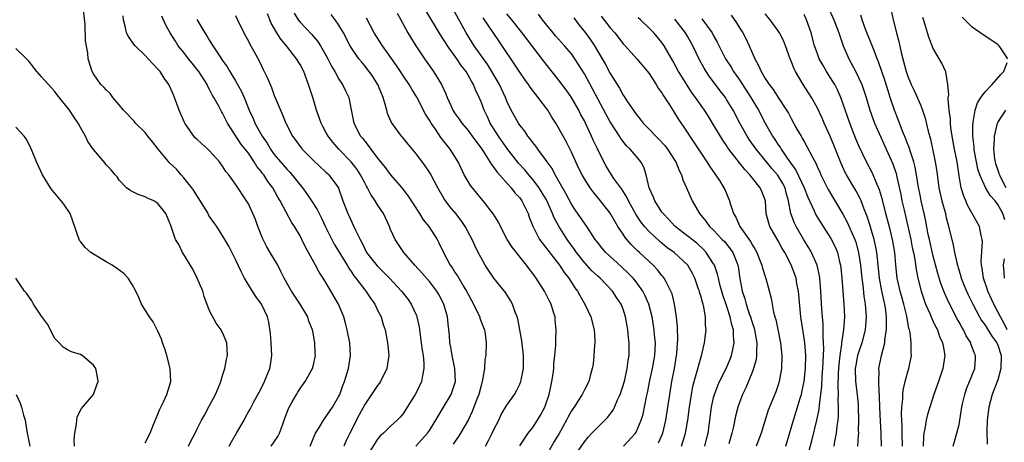
# Model space of a CAD drawing. Units: inches. Extents: x 2541000 to 2544000, y 1557000 to 1560000.
# Drawn here: x 2541584 to 2541736, y 1558374 to 1558439 of the extents above; entities that cross this region are included whole.
import ezdxf

# ---------------------------------------------------------------- set-up
doc = ezdxf.new("R2010")
doc.units = ezdxf.units.IN
doc.header["$MEASUREMENT"] = 0
doc.layers.add('LD25411557_2ft', color=30, linetype='Continuous')

msp = doc.modelspace()

# ---------------------------------------------------------------- linework, layer by layer
at = {"layer": 'LD25411557_2ft'}
for points, elevation in [([(2541616.04, 1558373), (2541616.37, 1558373.63), (2541617.18, 1558375), (2541618.32, 1558377), (2541618.54, 1558377.46), (2541619, 1558378.28), (2541619.27, 1558378.73), (2541619.83, 1558379.83), (2541620.64, 1558381.36), (2541621, 1558382), (2541621.51, 1558383), (2541622.3, 1558385), (2541622.4, 1558385.6), (2541622.61, 1558387), (2541622.54, 1558389), (2541622.44, 1558390.44), (2541622.18, 1558392.18), (2541621.97, 1558393), (2541621.03, 1558395), (2541620.14, 1558396.14), (2541619, 1558397.96), (2541618.39, 1558399), (2541617.91, 1558399.91), (2541617, 1558401.91), (2541615.95, 1558403.95), (2541615.37, 1558405), (2541614.1, 1558407), (2541613.64, 1558407.64), (2541613, 1558408.55), (2541612.83, 1558408.83), (2541612.75, 1558409), (2541611.35, 1558411.35), (2541611, 1558411.83), (2541610.57, 1558412.57), (2541610.25, 1558413), (2541609, 1558414.56), (2541608.6, 1558415), (2541607.86, 1558415.86), (2541606.84, 1558416.84), (2541605.04, 1558419), (2541604.14, 1558420.14), (2541603.42, 1558421), (2541603, 1558421.54), (2541601.54, 1558423), (2541601.32, 1558423.32), (2541599.67, 1558425), (2541599, 1558425.83), (2541598.03, 1558427), (2541597.6, 1558427.6), (2541597, 1558428.15), (2541596.61, 1558428.61), (2541596.18, 1558429), (2541595, 1558430.66), (2541594.8, 1558431), (2541594.22, 1558433), (2541594.13, 1558433.87), (2541593.77, 1558435.77), (2541593.73, 1558438.27), (2541593.45, 1558441)], 7958), ([(2541617, 1558439.7), (2541617.29, 1558439), (2541618.27, 1558437), (2541619, 1558435.7), (2541619.23, 1558435.23), (2541619.84, 1558434.16), (2541620.65, 1558432.65), (2541621, 1558431.9), (2541621.3, 1558431.3), (2541621.46, 1558431), (2541621.96, 1558429.96), (2541622.56, 1558428.56), (2541623, 1558427.29), (2541623.19, 1558426.81), (2541623.94, 1558425), (2541624.29, 1558424.3), (2541624.79, 1558423), (2541625.82, 1558421), (2541626.33, 1558420.33), (2541627.18, 1558419.17), (2541627.32, 1558419), (2541629, 1558417.3), (2541631, 1558415.44), (2541631.22, 1558415.22), (2541631.47, 1558415), (2541632.92, 1558413), (2541632.95, 1558412.95), (2541633.62, 1558411), (2541634.38, 1558409), (2541634.59, 1558408.59), (2541635, 1558407.68), (2541635.23, 1558407.23), (2541635.57, 1558406.43), (2541636.27, 1558405), (2541636.54, 1558404.54), (2541637, 1558403.53), (2541637.28, 1558403), (2541638.91, 1558400.91), (2541639.93, 1558399.93), (2541640.84, 1558399), (2541642.67, 1558397), (2541643.7, 1558395.7), (2541644.2, 1558395), (2541645, 1558393.24), (2541645.09, 1558393), (2541645.43, 1558391.43), (2541645.75, 1558389), (2541645.87, 1558387.87), (2541646.02, 1558387), (2541646.16, 1558385.84), (2541646.17, 1558385), (2541645.93, 1558383.93), (2541645.8, 1558383), (2541645, 1558381.35), (2541644.82, 1558381), (2541643.58, 1558379), (2541643, 1558378.1), (2541642.51, 1558377.49), (2541642.03, 1558377), (2541641, 1558376.07), (2541639.91, 1558375), (2541639.41, 1558374.59), (2541639, 1558374.09), (2541637.16, 1558371.16)], 7950), ([(2541644.92, 1558373), (2541646.73, 1558375), (2541647, 1558375.4), (2541648, 1558377), (2541648.36, 1558377.64), (2541649.21, 1558379), (2541650.36, 1558381), (2541650.53, 1558381.47), (2541651.04, 1558383), (2541650.96, 1558385), (2541650.52, 1558387), (2541650.33, 1558388.33), (2541650.19, 1558389), (2541650.12, 1558390.12), (2541650.03, 1558391), (2541649.91, 1558391.91), (2541649.8, 1558393), (2541649.25, 1558395), (2541648.47, 1558396.47), (2541648.16, 1558397), (2541647, 1558398.51), (2541645.84, 1558399.84), (2541644.76, 1558401), (2541643.04, 1558403), (2541641.7, 1558405), (2541641, 1558406.56), (2541640.83, 1558407), (2541639.89, 1558409), (2541639, 1558410.36), (2541638.62, 1558411), (2541637.96, 1558411.96), (2541637.45, 1558413), (2541637.27, 1558413.27), (2541637, 1558413.76), (2541636.37, 1558415), (2541635.83, 1558415.83), (2541634.91, 1558417), (2541632.99, 1558419), (2541632.06, 1558420.06), (2541631.34, 1558421), (2541631, 1558421.64), (2541630.5, 1558422.5), (2541630.26, 1558423), (2541629.56, 1558425), (2541629, 1558426.85), (2541628.31, 1558429), (2541627.56, 1558431), (2541627, 1558432.08), (2541626.45, 1558433), (2541624.87, 1558435), (2541624, 1558436), (2541623.38, 1558437), (2541622.52, 1558438.52), (2541621.94, 1558439.94)], 7948), ([(2541626.06, 1558440.06), (2541626.71, 1558439), (2541627, 1558438.65), (2541628.78, 1558436.78), (2541629.71, 1558435.71), (2541630.17, 1558435), (2541631, 1558433.55), (2541631.3, 1558433), (2541631.86, 1558431.86), (2541632.37, 1558431), (2541633, 1558429.85), (2541633.58, 1558429), (2541634.01, 1558428.01), (2541634.55, 1558427), (2541634.91, 1558425.09), (2541635.34, 1558423), (2541636.37, 1558421), (2541636.67, 1558420.67), (2541637, 1558420.21), (2541637.54, 1558419.55), (2541637.92, 1558419), (2541639, 1558417.61), (2541640.16, 1558416.16), (2541641, 1558415.01), (2541642.72, 1558413), (2541643.72, 1558411.72), (2541645.48, 1558409), (2541646.06, 1558408.06), (2541646.91, 1558407), (2541648.19, 1558405), (2541648.47, 1558404.47), (2541649.17, 1558403), (2541650.24, 1558401), (2541650.56, 1558400.56), (2541651, 1558399.85), (2541651.35, 1558399.35), (2541651.54, 1558399), (2541652.34, 1558397.66), (2541652.75, 1558397), (2541653, 1558396.51), (2541653.85, 1558395), (2541654.63, 1558393.37), (2541654.79, 1558393), (2541654.83, 1558392.83), (2541655.37, 1558391.37), (2541655.52, 1558391), (2541655.64, 1558390.36), (2541655.82, 1558389), (2541655.73, 1558387), (2541655.61, 1558386.39), (2541655.52, 1558385), (2541655.25, 1558383.25), (2541655, 1558382.39), (2541654.65, 1558381), (2541654.41, 1558380.41), (2541653.91, 1558379), (2541653.65, 1558378.35), (2541652.99, 1558377.01), (2541651.84, 1558375), (2541651.52, 1558374.48), (2541651, 1558373.76), (2541650.7, 1558373.3)], 7946), ([(2541655.71, 1558373), (2541656.16, 1558373.84), (2541656.74, 1558375), (2541657, 1558375.55), (2541657.74, 1558377), (2541658.14, 1558377.86), (2541659, 1558379.32), (2541660.16, 1558381), (2541660.47, 1558381.53), (2541661, 1558382.57), (2541661.18, 1558383), (2541661.2, 1558383.2), (2541661.56, 1558385), (2541661.57, 1558387), (2541661.52, 1558387.52), (2541661.3, 1558389.3), (2541660.68, 1558392.68), (2541660.58, 1558393), (2541660.28, 1558393.72), (2541659.85, 1558395), (2541659.55, 1558395.55), (2541658.78, 1558396.78), (2541657, 1558399), (2541655.66, 1558401), (2541655, 1558402.13), (2541654.54, 1558403), (2541654.04, 1558404.04), (2541653.61, 1558405), (2541652.57, 1558407), (2541651.91, 1558407.91), (2541651.08, 1558409), (2541650.14, 1558410.14), (2541649.29, 1558411.29), (2541648.3, 1558413), (2541647.16, 1558415.16), (2541647, 1558415.42), (2541646.38, 1558416.38), (2541645, 1558418.23), (2541643.74, 1558419.74), (2541642.84, 1558420.84), (2541642.7, 1558421), (2541641.12, 1558423.12), (2541640.52, 1558424.52), (2541640.4, 1558425), (2541640.23, 1558425.77), (2541639.86, 1558427), (2541639.6, 1558427.6), (2541639.03, 1558429), (2541639, 1558429.05), (2541638.23, 1558430.23), (2541637.68, 1558431), (2541637, 1558431.88), (2541636.49, 1558432.49), (2541636.1, 1558433), (2541635, 1558434.59), (2541634.75, 1558435), (2541633.69, 1558437), (2541633, 1558438.2), (2541632.45, 1558439), (2541631.82, 1558439.82)], 7944), ([(2541642.04, 1558440.04), (2541642.58, 1558439), (2541643.66, 1558437), (2541644.9, 1558435), (2541646.25, 1558433), (2541647.66, 1558431), (2541648.87, 1558429), (2541649.53, 1558427.53), (2541649.75, 1558427), (2541650.36, 1558425.64), (2541650.66, 1558425), (2541651, 1558424.48), (2541651.62, 1558423.62), (2541652.04, 1558423), (2541653, 1558421.88), (2541653.64, 1558421), (2541654.2, 1558420.2), (2541655, 1558419.16), (2541655.33, 1558418.67), (2541656.38, 1558417), (2541656.6, 1558416.6), (2541657, 1558416.13), (2541657.45, 1558415.45), (2541659.67, 1558413), (2541660.24, 1558412.24), (2541661, 1558411.43), (2541661.32, 1558411), (2541661.65, 1558410.35), (2541662.3, 1558409), (2541662.47, 1558408.47), (2541663.04, 1558407.04), (2541664.07, 1558405), (2541664.45, 1558404.45), (2541665, 1558403.79), (2541665.33, 1558403.33), (2541667.16, 1558401), (2541667.88, 1558399.88), (2541668.58, 1558399), (2541669.53, 1558397.53), (2541669.92, 1558397), (2541670.3, 1558396.3), (2541671.04, 1558395), (2541672, 1558393), (2541672.53, 1558391), (2541672.61, 1558389.39), (2541672.61, 1558389), (2541672.56, 1558388.56), (2541672.47, 1558387), (2541672.33, 1558385.67), (2541672.21, 1558385), (2541671.9, 1558383.9), (2541671.66, 1558383), (2541671, 1558381.72), (2541670.66, 1558381), (2541670.11, 1558380.11), (2541669.39, 1558379), (2541669.22, 1558378.78), (2541669, 1558378.43), (2541668.49, 1558377.51), (2541668.25, 1558377), (2541667.08, 1558374.92), (2541666.32, 1558373.68), (2541664.84, 1558371)], 7940), ([(2541669, 1558370.77), (2541671, 1558373.64), (2541671.6, 1558374.4), (2541672.17, 1558375), (2541673, 1558375.86), (2541674.17, 1558377), (2541674.58, 1558377.42), (2541675.43, 1558378.57), (2541675.65, 1558379), (2541676.14, 1558380.14), (2541676.55, 1558381), (2541677, 1558382.37), (2541677.24, 1558383.24), (2541677.62, 1558385), (2541677.77, 1558386.23), (2541677.92, 1558387), (2541677.95, 1558387.95), (2541677.94, 1558389), (2541677.83, 1558389.83), (2541677.72, 1558391), (2541677.6, 1558391.6), (2541677.38, 1558393), (2541677, 1558394.18), (2541676.69, 1558395), (2541675.99, 1558395.99), (2541675.34, 1558397), (2541673.42, 1558399), (2541673, 1558399.37), (2541672.16, 1558400.16), (2541671, 1558401.41), (2541669.75, 1558403), (2541669.45, 1558403.45), (2541668.34, 1558405), (2541667.04, 1558407.04), (2541666.34, 1558408.34), (2541666.08, 1558409), (2541665.12, 1558411.12), (2541664.38, 1558412.38), (2541663.98, 1558413), (2541663, 1558414.31), (2541662.4, 1558415), (2541661.77, 1558415.77), (2541660.82, 1558416.82), (2541659, 1558419.16), (2541657.68, 1558421), (2541656.4, 1558423), (2541655.98, 1558423.98), (2541655.48, 1558425), (2541655, 1558426.34), (2541654.73, 1558427), (2541654.16, 1558428.16), (2541653.83, 1558429), (2541653.51, 1558429.51), (2541653, 1558430.47), (2541652.68, 1558431), (2541651.95, 1558431.95), (2541651.28, 1558433), (2541649.83, 1558435), (2541649.49, 1558435.49), (2541649, 1558436.29), (2541648.71, 1558436.71), (2541646.47, 1558440.47)], 7938), ([(2541677.03, 1558373), (2541678.91, 1558375), (2541679, 1558375.16), (2541679.8, 1558377), (2541680.07, 1558377.93), (2541680.61, 1558380.61), (2541680.76, 1558381.24), (2541681.14, 1558383.14), (2541681.55, 1558385), (2541681.9, 1558387), (2541681.98, 1558389), (2541681.85, 1558390.15), (2541681.78, 1558391), (2541681.68, 1558391.68), (2541681.47, 1558393), (2541680.98, 1558395), (2541680.37, 1558396.37), (2541680.04, 1558397), (2541679, 1558398.42), (2541678.52, 1558399), (2541677.79, 1558399.79), (2541676.76, 1558400.76), (2541674.34, 1558403), (2541673.72, 1558403.72), (2541673, 1558404.6), (2541672.69, 1558405), (2541671.38, 1558407), (2541671, 1558407.53), (2541670.42, 1558408.42), (2541669.59, 1558409.59), (2541669, 1558410.47), (2541668.11, 1558412.11), (2541666.49, 1558415), (2541665.99, 1558415.99), (2541665.26, 1558417), (2541665, 1558417.38), (2541663.77, 1558419), (2541663.46, 1558419.46), (2541663, 1558420.03), (2541662.6, 1558420.6), (2541662.26, 1558421), (2541661.77, 1558421.77), (2541661, 1558422.72), (2541660.81, 1558423), (2541659.68, 1558425), (2541659, 1558426.41), (2541658.77, 1558427), (2541657.85, 1558429), (2541656.68, 1558431), (2541656.03, 1558432.03), (2541653.94, 1558435), (2541652.68, 1558437), (2541650.7, 1558440.69)], 7936), ([(2541686, 1558373), (2541686.47, 1558374.47), (2541686.66, 1558375), (2541686.99, 1558377), (2541687.24, 1558379), (2541687.57, 1558381), (2541687.8, 1558382.2), (2541688, 1558383), (2541688.42, 1558384.42), (2541688.64, 1558385.36), (2541689.16, 1558387.16), (2541689.57, 1558389), (2541689.82, 1558391), (2541689.74, 1558391.74), (2541689.75, 1558393), (2541689.49, 1558394.51), (2541689.36, 1558395), (2541689.27, 1558395.27), (2541689, 1558396.29), (2541688.83, 1558396.83), (2541688.79, 1558397), (2541688.68, 1558397.32), (2541688.07, 1558399), (2541687.73, 1558399.73), (2541687, 1558401.04), (2541684.87, 1558403), (2541683.77, 1558403.77), (2541682.66, 1558404.66), (2541681, 1558406.24), (2541680.32, 1558407), (2541679.74, 1558407.74), (2541678.94, 1558408.94), (2541677.82, 1558411), (2541677.56, 1558411.56), (2541676.77, 1558412.77), (2541675.55, 1558414.45), (2541675.17, 1558415), (2541674.36, 1558416.36), (2541673.99, 1558417), (2541673.01, 1558419.01), (2541672.38, 1558420.38), (2541672.12, 1558421), (2541671.18, 1558423), (2541671, 1558423.36), (2541670.42, 1558424.42), (2541670.13, 1558425), (2541669, 1558427.01), (2541668.17, 1558428.17), (2541667, 1558429.73), (2541664.65, 1558432.65), (2541663, 1558434.81), (2541661.39, 1558437), (2541659.78, 1558439), (2541659, 1558439.94)], 7932), ([(2541689.62, 1558373), (2541689.91, 1558374.09), (2541690.13, 1558375), (2541690.68, 1558379), (2541691, 1558380.52), (2541691.12, 1558381), (2541691.63, 1558382.37), (2541691.91, 1558383), (2541692.92, 1558385), (2541693.55, 1558386.45), (2541693.78, 1558387), (2541693.95, 1558387.95), (2541694.19, 1558389), (2541694.06, 1558390.06), (2541694.06, 1558391), (2541693.79, 1558391.79), (2541693.57, 1558393), (2541693, 1558394.78), (2541692.44, 1558396.44), (2541691.97, 1558398.03), (2541691.73, 1558399), (2541691.6, 1558399.6), (2541691.11, 1558401), (2541691, 1558401.2), (2541689.86, 1558403), (2541689.44, 1558403.44), (2541688.4, 1558404.4), (2541685.05, 1558407), (2541684.09, 1558408.09), (2541683.18, 1558409), (2541683, 1558409.25), (2541681.89, 1558411), (2541681.66, 1558411.66), (2541681.02, 1558413), (2541680.55, 1558415), (2541680.18, 1558416.18), (2541679.75, 1558417), (2541679, 1558417.88), (2541678.1, 1558419), (2541677.51, 1558419.51), (2541676.63, 1558420.63), (2541676.41, 1558421), (2541675, 1558423.21), (2541674.36, 1558424.36), (2541671, 1558430.66), (2541670.11, 1558432.11), (2541669.53, 1558433), (2541669, 1558433.73), (2541667.94, 1558435), (2541666.54, 1558436.54), (2541666.15, 1558437), (2541664.52, 1558439), (2541663.9, 1558439.9)], 7930), ([(2541693.73, 1558439.73), (2541694.55, 1558438.55), (2541695, 1558437.79), (2541695.5, 1558437), (2541696.02, 1558436.02), (2541696.5, 1558435), (2541697.35, 1558433), (2541697.96, 1558431.96), (2541698.34, 1558431), (2541699, 1558429.92), (2541699.6, 1558429), (2541700.21, 1558428.21), (2541701, 1558426.97), (2541702.3, 1558425), (2541702.56, 1558424.56), (2541703, 1558423.73), (2541703.9, 1558422.1), (2541704.52, 1558421), (2541704.71, 1558420.71), (2541705, 1558420.16), (2541705.42, 1558419.42), (2541706.28, 1558417.72), (2541706.8, 1558416.8), (2541707, 1558416.32), (2541707.42, 1558415.42), (2541707.59, 1558415), (2541708.74, 1558412.74), (2541711, 1558408.92), (2541711.68, 1558407.68), (2541712.86, 1558405), (2541713, 1558404.57), (2541713.43, 1558403), (2541713.73, 1558401), (2541713.92, 1558399), (2541714.08, 1558397.92), (2541714.24, 1558396.24), (2541714.46, 1558395), (2541714.61, 1558393), (2541714.44, 1558391), (2541713.92, 1558389), (2541713.28, 1558387), (2541713, 1558385.53), (2541712.92, 1558385), (2541712.95, 1558383), (2541713.21, 1558381), (2541713.37, 1558379.37), (2541713.39, 1558379), (2541713.42, 1558377), (2541713.39, 1558375.39), (2541713.4, 1558375), (2541713.39, 1558374.61), (2541713.24, 1558373)], 7918), ([(2541716.97, 1558373), (2541716.95, 1558375), (2541716.8, 1558376.8), (2541716.72, 1558379), (2541716.69, 1558380.69), (2541716.67, 1558381), (2541716.63, 1558381.37), (2541716.55, 1558383), (2541716.61, 1558384.61), (2541716.59, 1558385), (2541716.99, 1558387), (2541717.49, 1558389), (2541717.52, 1558389.52), (2541717.77, 1558391), (2541717.73, 1558391.73), (2541717.77, 1558393), (2541717.58, 1558394.42), (2541717.48, 1558395), (2541717.38, 1558395.38), (2541717.02, 1558397.02), (2541716.66, 1558399), (2541716.48, 1558401), (2541716.41, 1558401.59), (2541716.27, 1558403), (2541716.06, 1558404.06), (2541715.83, 1558405), (2541715, 1558407.8), (2541714.71, 1558408.71), (2541714.3, 1558409.7), (2541713.82, 1558411), (2541713.57, 1558411.57), (2541713, 1558412.59), (2541711.58, 1558415), (2541711.38, 1558415.38), (2541710.75, 1558416.75), (2541709.61, 1558419.61), (2541709, 1558421.08), (2541708.12, 1558423), (2541707.79, 1558423.79), (2541707, 1558425.43), (2541706.13, 1558427), (2541704.87, 1558429), (2541703.68, 1558431), (2541703.45, 1558431.45), (2541703, 1558432.63), (2541702.84, 1558433), (2541702.11, 1558435), (2541701.79, 1558435.79), (2541701.19, 1558437), (2541701, 1558437.29), (2541699.75, 1558439), (2541699, 1558439.97)], 7916), ([(2541720.24, 1558373), (2541720.19, 1558375), (2541720.18, 1558376.18), (2541720.12, 1558377), (2541720.08, 1558377.92), (2541720.13, 1558379), (2541720.28, 1558380.28), (2541720.29, 1558381), (2541720.35, 1558381.65), (2541720.66, 1558383), (2541721, 1558384.33), (2541721.21, 1558385), (2541721.61, 1558387), (2541721.56, 1558387.56), (2541721.59, 1558389), (2541721.41, 1558390.59), (2541721.31, 1558391), (2541721.23, 1558391.23), (2541720.89, 1558393.11), (2541720.44, 1558395), (2541719.89, 1558397), (2541719.42, 1558399), (2541719.2, 1558401), (2541719.04, 1558403), (2541718.74, 1558404.74), (2541718.35, 1558406.35), (2541717.65, 1558409), (2541717.13, 1558411.13), (2541716.67, 1558412.67), (2541716.13, 1558413.87), (2541715.67, 1558415), (2541715.47, 1558415.47), (2541714.66, 1558417), (2541713.48, 1558419.48), (2541713, 1558420.59), (2541712.06, 1558423), (2541711, 1558426.1), (2541710.67, 1558427), (2541710.16, 1558428.16), (2541709.74, 1558429), (2541709.47, 1558429.47), (2541708.49, 1558431), (2541707.93, 1558431.93), (2541707.34, 1558433), (2541707, 1558433.91), (2541706.63, 1558435), (2541706.08, 1558437), (2541705.36, 1558439), (2541705, 1558439.83)], 7914), ([(2541708.75, 1558441), (2541709.61, 1558439), (2541710.36, 1558437), (2541710.52, 1558436.52), (2541711.07, 1558435), (2541711.92, 1558433), (2541712.3, 1558432.3), (2541713, 1558430.95), (2541713.91, 1558429), (2541714.2, 1558428.2), (2541714.59, 1558427), (2541715.17, 1558425), (2541715.89, 1558423), (2541716.85, 1558420.85), (2541717.72, 1558419), (2541718.73, 1558416.73), (2541719.23, 1558415.23), (2541719.28, 1558415), (2541719.35, 1558414.65), (2541719.96, 1558411.96), (2541720.15, 1558411), (2541720.48, 1558409.52), (2541721.52, 1558405), (2541721.75, 1558403.75), (2541721.92, 1558403), (2541722.12, 1558401.88), (2541722.32, 1558400.32), (2541722.58, 1558399), (2541723.11, 1558397), (2541723.58, 1558395.58), (2541723.81, 1558395), (2541724.45, 1558393.55), (2541724.75, 1558392.75), (2541725, 1558392.27), (2541725.4, 1558391.4), (2541725.62, 1558391), (2541725.98, 1558389.98), (2541726.43, 1558389), (2541726.5, 1558388.5), (2541726.76, 1558387), (2541726.46, 1558385), (2541725.8, 1558383), (2541725.09, 1558381), (2541724.09, 1558377.91), (2541723.87, 1558377), (2541723.69, 1558375.69), (2541723.53, 1558375), (2541723.47, 1558374.53), (2541723.45, 1558373)], 7912), ([(2541728.06, 1558373), (2541728.29, 1558373.71), (2541728.66, 1558375), (2541729, 1558376.35), (2541729.12, 1558377), (2541729.4, 1558379), (2541729.54, 1558379.54), (2541729.85, 1558381), (2541730.13, 1558381.87), (2541730.61, 1558383), (2541731.4, 1558385), (2541731.51, 1558386.49), (2541731.54, 1558387), (2541731.35, 1558387.35), (2541731, 1558388.34), (2541730.82, 1558388.82), (2541730.78, 1558389), (2541730.09, 1558390.09), (2541729.67, 1558391), (2541729.41, 1558391.41), (2541729, 1558392.19), (2541728.7, 1558392.7), (2541727.33, 1558395.33), (2541726.71, 1558396.71), (2541726.17, 1558398.17), (2541725.71, 1558399.71), (2541725, 1558402.42), (2541724.39, 1558405), (2541724.22, 1558405.78), (2541723.83, 1558407.83), (2541723.59, 1558409), (2541723.12, 1558411), (2541723, 1558411.58), (2541722.66, 1558413.34), (2541722.4, 1558415), (2541722.18, 1558416.18), (2541721.97, 1558417), (2541721.45, 1558418.55), (2541721.25, 1558419.25), (2541721, 1558419.87), (2541720.7, 1558420.7), (2541720.23, 1558421.77), (2541719.56, 1558423.56), (2541718.99, 1558425), (2541718.34, 1558427), (2541718, 1558428), (2541717.53, 1558429.53), (2541716.53, 1558432.53), (2541716.32, 1558433), (2541715.87, 1558434.13), (2541715.4, 1558435.4), (2541714.81, 1558436.81), (2541714.57, 1558437.43), (2541713.99, 1558439), (2541713.76, 1558439.76)], 7910), ([(2541718.47, 1558440.47), (2541718.77, 1558439), (2541718.83, 1558438.83), (2541719.28, 1558437), (2541719.68, 1558435.68), (2541720.03, 1558433.97), (2541720.79, 1558431), (2541721, 1558430.39), (2541721.59, 1558429), (2541722.05, 1558428.05), (2541723, 1558425.86), (2541723.34, 1558425), (2541723.76, 1558423.76), (2541724.21, 1558421.79), (2541724.54, 1558420.54), (2541725.3, 1558417), (2541725.52, 1558415.52), (2541725.85, 1558413), (2541726.3, 1558411), (2541726.86, 1558409), (2541727, 1558408.37), (2541727.28, 1558407.28), (2541727.37, 1558407), (2541727.84, 1558405), (2541728.09, 1558404.09), (2541728.29, 1558403), (2541728.64, 1558401.36), (2541729, 1558400.13), (2541729.27, 1558399.27), (2541729.33, 1558399), (2541730.13, 1558397), (2541730.41, 1558396.41), (2541731.11, 1558395), (2541732.16, 1558393), (2541732.46, 1558392.46), (2541733, 1558391.7), (2541734.04, 1558390.04), (2541734.84, 1558389), (2541735, 1558388.64), (2541735.49, 1558387), (2541735.43, 1558385), (2541735, 1558383.23), (2541734.13, 1558381), (2541733.58, 1558379), (2541733.34, 1558377), (2541733.29, 1558375.29), (2541733.31, 1558373.31)], 7908), ([(2541622.53, 1558373), (2541623, 1558373.63), (2541623.53, 1558374.47), (2541623.79, 1558375), (2541624.25, 1558376.25), (2541624.55, 1558377), (2541625.2, 1558378.8), (2541625.74, 1558379.74), (2541626.43, 1558381), (2541626.64, 1558381.36), (2541627, 1558381.91), (2541627.8, 1558383), (2541628.9, 1558385), (2541629, 1558385.38), (2541629.36, 1558387), (2541629.33, 1558387.33), (2541629.28, 1558389), (2541629.22, 1558389.22), (2541629, 1558390.52), (2541628.9, 1558391), (2541628.35, 1558392.35), (2541628.18, 1558393), (2541627, 1558395), (2541626.19, 1558396.19), (2541625.66, 1558397), (2541624.53, 1558399), (2541624.03, 1558400.03), (2541623.53, 1558401), (2541622.37, 1558403), (2541621.85, 1558403.85), (2541621.2, 1558405.2), (2541620.47, 1558407), (2541620.08, 1558408.08), (2541619.69, 1558409), (2541619, 1558410.53), (2541618.72, 1558411), (2541617, 1558413.54), (2541615.95, 1558415), (2541615.51, 1558415.51), (2541615, 1558416.35), (2541614.72, 1558416.72), (2541614.53, 1558417), (2541613, 1558418.74), (2541612.73, 1558419), (2541611.79, 1558419.79), (2541611, 1558420.55), (2541610.76, 1558420.76), (2541610.53, 1558421), (2541609.51, 1558422.49), (2541609.14, 1558423), (2541609.09, 1558423.09), (2541608.3, 1558425), (2541607.56, 1558427), (2541607.38, 1558427.38), (2541607, 1558428.34), (2541606.68, 1558429), (2541605.98, 1558429.98), (2541605.36, 1558431), (2541605.18, 1558431.18), (2541605, 1558431.4), (2541604.19, 1558432.19), (2541603.49, 1558433), (2541603, 1558433.51), (2541601.49, 1558435), (2541601.27, 1558435.27), (2541600.45, 1558436.45), (2541600.15, 1558437), (2541599.95, 1558438.05), (2541599.68, 1558439), (2541599.63, 1558439.63)], 7956), ([(2541628.55, 1558373), (2541629, 1558374.1), (2541629.39, 1558375), (2541630.04, 1558376.04), (2541630.6, 1558377), (2541630.77, 1558377.23), (2541631, 1558377.5), (2541632.03, 1558379), (2541633, 1558380.72), (2541633.13, 1558381), (2541633.62, 1558382.38), (2541633.88, 1558383), (2541634.51, 1558385), (2541634.81, 1558387), (2541634.68, 1558389), (2541634.28, 1558391), (2541634.05, 1558392.05), (2541633.75, 1558393), (2541632.94, 1558395), (2541631, 1558398.31), (2541630.57, 1558399), (2541629.93, 1558399.93), (2541629.36, 1558401), (2541627.81, 1558403.81), (2541627.27, 1558405), (2541627, 1558405.57), (2541626.15, 1558407), (2541625.67, 1558407.67), (2541623.91, 1558411), (2541623.55, 1558411.55), (2541622.77, 1558413), (2541622, 1558414), (2541621.37, 1558415), (2541621.2, 1558415.2), (2541621, 1558415.49), (2541620.32, 1558416.32), (2541619.91, 1558417), (2541619, 1558418.34), (2541618.5, 1558419), (2541617.83, 1558419.83), (2541615.78, 1558423), (2541615.51, 1558423.51), (2541615, 1558424.56), (2541614.83, 1558424.83), (2541614.48, 1558425.52), (2541613.67, 1558427), (2541613.4, 1558427.4), (2541613, 1558428.23), (2541612.72, 1558428.71), (2541612.6, 1558429), (2541611.31, 1558431), (2541611, 1558431.4), (2541610.28, 1558432.28), (2541609.75, 1558433), (2541609, 1558433.97), (2541608.15, 1558435), (2541607.69, 1558435.69), (2541606.87, 1558437), (2541606.21, 1558438.21), (2541605.58, 1558439.58)], 7954), ([(2541611, 1558439.05), (2541612.25, 1558437), (2541612.56, 1558436.56), (2541613, 1558435.8), (2541613.31, 1558435.31), (2541613.49, 1558435), (2541614.4, 1558433.6), (2541615, 1558432.73), (2541615.72, 1558431.72), (2541616.11, 1558431), (2541617, 1558429.56), (2541617.94, 1558427.94), (2541618.34, 1558427), (2541619.14, 1558425), (2541619.71, 1558423.71), (2541619.99, 1558423), (2541621.11, 1558421), (2541621.89, 1558419.89), (2541622.41, 1558419), (2541623, 1558418.18), (2541623.98, 1558417), (2541625, 1558415.81), (2541625.41, 1558415.41), (2541627.36, 1558413), (2541628.05, 1558412.06), (2541628.76, 1558411), (2541629.64, 1558409.64), (2541629.94, 1558409), (2541630.3, 1558408.3), (2541630.94, 1558406.94), (2541631.9, 1558405), (2541632.28, 1558404.28), (2541633.05, 1558403.05), (2541634.28, 1558401), (2541634.53, 1558400.53), (2541635, 1558399.87), (2541635.34, 1558399.34), (2541635.63, 1558399), (2541637, 1558397.2), (2541637.17, 1558397), (2541637.89, 1558395.89), (2541638.55, 1558395), (2541639, 1558394.05), (2541639.55, 1558393), (2541639.85, 1558391.85), (2541640.14, 1558391), (2541640.51, 1558389), (2541640.57, 1558388.57), (2541640.71, 1558387), (2541640.44, 1558385), (2541639.46, 1558383), (2541639.27, 1558382.73), (2541639, 1558382.4), (2541638.07, 1558381), (2541637, 1558379.45), (2541636.15, 1558377.85), (2541634.7, 1558375), (2541634.15, 1558373.85), (2541633.78, 1558373)], 7952), ([(2541661, 1558373.04), (2541662.3, 1558375), (2541663, 1558375.89), (2541663.73, 1558377), (2541664.21, 1558377.79), (2541664.87, 1558379), (2541665, 1558379.35), (2541665.54, 1558381), (2541665.79, 1558382.21), (2541665.98, 1558383), (2541666.16, 1558384.16), (2541666.25, 1558385), (2541666.28, 1558385.72), (2541666.43, 1558387), (2541666.58, 1558388.58), (2541666.57, 1558389.43), (2541666.65, 1558391), (2541666.49, 1558392.49), (2541666.45, 1558393), (2541666.24, 1558393.76), (2541665.84, 1558395), (2541665.54, 1558395.54), (2541664.84, 1558397), (2541663.54, 1558399), (2541663, 1558399.74), (2541662.44, 1558400.44), (2541662.05, 1558401), (2541659.8, 1558403.8), (2541659.02, 1558405), (2541657.99, 1558407), (2541657.7, 1558407.7), (2541656.93, 1558408.93), (2541655.31, 1558411), (2541655, 1558411.36), (2541653.66, 1558413), (2541653.38, 1558413.38), (2541653, 1558413.97), (2541652.41, 1558415), (2541651.44, 1558417), (2541650.21, 1558419), (2541648.79, 1558420.79), (2541647.93, 1558422.07), (2541647.27, 1558423), (2541647, 1558423.47), (2541646.4, 1558424.4), (2541645.04, 1558427.04), (2541644.27, 1558428.27), (2541643.87, 1558429), (2541643, 1558430.31), (2541642.56, 1558431), (2541641.93, 1558431.93), (2541639.73, 1558435), (2541638.46, 1558437), (2541637.26, 1558439.26)], 7942), ([(2541682.49, 1558373.51), (2541683.1, 1558374.9), (2541683.14, 1558375), (2541683.6, 1558377), (2541684.21, 1558381), (2541684.55, 1558383), (2541684.92, 1558385), (2541685.26, 1558387), (2541685.3, 1558387.3), (2541685.43, 1558389), (2541685.45, 1558389.45), (2541685.39, 1558391.39), (2541685.23, 1558393), (2541684.93, 1558395), (2541684.56, 1558396.56), (2541684.39, 1558397), (2541683.68, 1558398.32), (2541683.36, 1558399), (2541683.21, 1558399.21), (2541683, 1558399.43), (2541682.31, 1558400.31), (2541681.64, 1558401), (2541681, 1558401.57), (2541679.51, 1558403), (2541679.24, 1558403.24), (2541678.24, 1558404.24), (2541677.32, 1558405.32), (2541677, 1558405.81), (2541676.19, 1558407), (2541675.74, 1558407.74), (2541675, 1558409.08), (2541673.49, 1558411), (2541672.35, 1558412.35), (2541671.88, 1558413), (2541671, 1558414.4), (2541670.66, 1558415), (2541670.11, 1558416.11), (2541669.69, 1558417), (2541669, 1558418.52), (2541668.17, 1558420.17), (2541667.69, 1558421), (2541667, 1558422.29), (2541666.57, 1558423), (2541665.96, 1558423.96), (2541665.33, 1558425), (2541663.85, 1558427), (2541663.47, 1558427.46), (2541662.61, 1558428.61), (2541662.37, 1558429), (2541661.78, 1558429.78), (2541661, 1558430.91), (2541660.17, 1558432.17), (2541658.29, 1558435), (2541657.75, 1558435.75), (2541655.34, 1558439.34)], 7934), ([(2541669.34, 1558439.34), (2541670.18, 1558438.18), (2541671.15, 1558437), (2541671.94, 1558435.94), (2541672.57, 1558435), (2541673.76, 1558433), (2541674.21, 1558432.21), (2541675, 1558430.72), (2541676.06, 1558429), (2541676.43, 1558428.43), (2541677, 1558427.35), (2541677.15, 1558427.15), (2541677.68, 1558426.32), (2541679, 1558424.4), (2541679.64, 1558423.64), (2541680.1, 1558423), (2541681, 1558422.1), (2541682.03, 1558421), (2541682.54, 1558420.54), (2541683.51, 1558419.51), (2541683.87, 1558419), (2541685, 1558417.24), (2541685.15, 1558417), (2541685.67, 1558415.67), (2541686.02, 1558415), (2541686.23, 1558414.23), (2541686.79, 1558413), (2541687.66, 1558411), (2541688.79, 1558409), (2541689.81, 1558407.81), (2541690.38, 1558407), (2541691, 1558406.42), (2541692.34, 1558405), (2541692.66, 1558404.66), (2541693.57, 1558403.57), (2541693.96, 1558403), (2541694.57, 1558401.43), (2541694.75, 1558401), (2541694.8, 1558400.8), (2541695.07, 1558398.93), (2541695.42, 1558397), (2541695.81, 1558395.81), (2541696.01, 1558395), (2541696.5, 1558393.49), (2541696.68, 1558393), (2541697, 1558391.99), (2541697.26, 1558391.26), (2541697.33, 1558391), (2541697.69, 1558389), (2541697.62, 1558387.62), (2541697.65, 1558387), (2541697.58, 1558386.42), (2541697.17, 1558385), (2541697, 1558384.54), (2541695.98, 1558382.02), (2541695.48, 1558381), (2541695, 1558379.73), (2541694.74, 1558379), (2541694.37, 1558377.63), (2541694.05, 1558376.05), (2541693.8, 1558375), (2541693.33, 1558373.33)], 7928), ([(2541673.59, 1558439.59), (2541675, 1558437.79), (2541675.7, 1558437), (2541677, 1558435.32), (2541677.31, 1558435), (2541679.13, 1558433), (2541681, 1558430.7), (2541682.12, 1558429), (2541682.44, 1558428.44), (2541683, 1558427.69), (2541683.25, 1558427.25), (2541684.16, 1558425.84), (2541684.66, 1558425), (2541685, 1558424.49), (2541685.56, 1558423.56), (2541686.38, 1558422.38), (2541687.99, 1558419.99), (2541689, 1558418.43), (2541689.95, 1558417), (2541690.34, 1558416.34), (2541691.16, 1558415.16), (2541691.3, 1558415), (2541691.89, 1558414.11), (2541692.6, 1558413), (2541692.72, 1558412.72), (2541693.45, 1558411), (2541693.61, 1558410.39), (2541694.06, 1558409), (2541694.43, 1558408.43), (2541695.05, 1558407), (2541696.69, 1558404.69), (2541697, 1558404.11), (2541697.43, 1558403.43), (2541697.67, 1558403), (2541698.12, 1558401.88), (2541698.46, 1558401), (2541698.55, 1558400.55), (2541699.06, 1558398.94), (2541699.9, 1558395.9), (2541700.27, 1558393.73), (2541700.48, 1558393), (2541700.61, 1558392.61), (2541701.34, 1558389), (2541701.56, 1558387), (2541701.52, 1558385), (2541701.16, 1558383), (2541701, 1558382.48), (2541700.6, 1558381.4), (2541699.45, 1558378.55), (2541698.35, 1558375), (2541697.56, 1558373)], 7926), ([(2541702.19, 1558373), (2541703.36, 1558377), (2541704, 1558379), (2541704.4, 1558380.4), (2541704.59, 1558381), (2541704.67, 1558381.33), (2541705.01, 1558383), (2541705.21, 1558385), (2541705.25, 1558387), (2541705.09, 1558389), (2541705, 1558389.7), (2541704.49, 1558393), (2541704.11, 1558397), (2541703.89, 1558398.11), (2541703.75, 1558399), (2541703.57, 1558399.57), (2541703, 1558401.07), (2541702, 1558403), (2541701.62, 1558403.62), (2541701, 1558404.76), (2541699.69, 1558407), (2541699.52, 1558407.52), (2541699.15, 1558409), (2541699.02, 1558411), (2541698.45, 1558412.45), (2541698.22, 1558413), (2541697, 1558414.47), (2541696.58, 1558415), (2541695.81, 1558415.81), (2541695, 1558416.88), (2541693.37, 1558419), (2541693.21, 1558419.21), (2541693, 1558419.56), (2541692.4, 1558420.4), (2541691, 1558422.77), (2541690.13, 1558424.13), (2541689.56, 1558425), (2541688.18, 1558427), (2541687.68, 1558427.68), (2541686.88, 1558428.88), (2541686.11, 1558430.11), (2541685.58, 1558431), (2541684.68, 1558432.68), (2541683.34, 1558435), (2541683.2, 1558435.2), (2541683, 1558435.48), (2541682.31, 1558436.31), (2541681.72, 1558437), (2541681, 1558437.73), (2541679.68, 1558439), (2541679.34, 1558439.34)], 7924), ([(2541705.42, 1558371), (2541706.18, 1558373.82), (2541706.99, 1558377.01), (2541707.32, 1558378.68), (2541707.37, 1558379.37), (2541707.59, 1558381), (2541707.73, 1558382.27), (2541707.82, 1558383.82), (2541707.91, 1558385), (2541707.94, 1558386.06), (2541708.05, 1558388.05), (2541708.02, 1558389), (2541707.93, 1558390.07), (2541707.96, 1558391), (2541707.95, 1558391.95), (2541707.85, 1558393), (2541707.77, 1558394.23), (2541707.6, 1558397), (2541707.41, 1558399), (2541707.37, 1558399.37), (2541707.01, 1558401), (2541706.14, 1558403), (2541705.71, 1558403.71), (2541704.94, 1558404.94), (2541703.75, 1558407), (2541703.51, 1558407.51), (2541702.96, 1558409), (2541702.59, 1558411), (2541702.23, 1558412.23), (2541702.05, 1558413), (2541701.69, 1558413.69), (2541701, 1558414.87), (2541700.9, 1558415), (2541700.01, 1558416.01), (2541699.18, 1558417), (2541697.57, 1558419), (2541696.5, 1558420.5), (2541696.17, 1558421), (2541695.05, 1558423), (2541694.01, 1558425), (2541693, 1558426.7), (2541692.81, 1558427), (2541692.02, 1558428.02), (2541691, 1558429.4), (2541690.3, 1558430.3), (2541689.84, 1558431), (2541689.52, 1558431.52), (2541688.81, 1558432.81), (2541687.77, 1558435), (2541687, 1558436.38), (2541686.62, 1558437), (2541685, 1558439.11)], 7922), ([(2541689.18, 1558439.18), (2541690.75, 1558437), (2541691, 1558436.53), (2541691.57, 1558435.57), (2541692.85, 1558433), (2541693.69, 1558431.69), (2541694.08, 1558431), (2541694.47, 1558430.47), (2541695, 1558429.7), (2541696.76, 1558427), (2541697.92, 1558425), (2541698.95, 1558423), (2541700.12, 1558421), (2541700.49, 1558420.49), (2541701, 1558419.68), (2541701.29, 1558419.29), (2541701.44, 1558419), (2541702.39, 1558417.61), (2541703.74, 1558415.74), (2541705.01, 1558413), (2541705.57, 1558411.57), (2541706.58, 1558409.42), (2541706.83, 1558408.83), (2541707.57, 1558407.57), (2541709.16, 1558405.16), (2541709.83, 1558403.83), (2541710.16, 1558403), (2541710.49, 1558401.51), (2541710.62, 1558401), (2541710.67, 1558400.67), (2541710.84, 1558399), (2541711.13, 1558395), (2541711.23, 1558393), (2541711.11, 1558391), (2541711, 1558390.35), (2541710.8, 1558389), (2541710.79, 1558388.79), (2541710.51, 1558387), (2541710.36, 1558385.64), (2541710.28, 1558384.28), (2541710.21, 1558382.21), (2541710.25, 1558381), (2541710.21, 1558380.21), (2541710.26, 1558379), (2541710.26, 1558377.74), (2541710.2, 1558377), (2541710.06, 1558376.06), (2541709.98, 1558375), (2541709.7, 1558373.7), (2541709.58, 1558373)], 7920), ([(2541736.41, 1558391), (2541735.97, 1558391.97), (2541735.38, 1558393), (2541735, 1558393.79), (2541734.36, 1558395), (2541733.45, 1558397), (2541733.34, 1558397.34), (2541732.76, 1558399), (2541732.55, 1558400.55), (2541732.44, 1558401), (2541732.39, 1558401.61), (2541732.61, 1558404.61), (2541732.57, 1558405), (2541732.41, 1558405.59), (2541732.17, 1558407), (2541730.3, 1558410.3), (2541730.02, 1558411), (2541729.7, 1558411.7), (2541729.33, 1558413), (2541729, 1558414.85), (2541728.67, 1558417), (2541728.28, 1558419), (2541727.92, 1558421), (2541727.72, 1558422.28), (2541727.65, 1558423), (2541727.64, 1558423.64), (2541727.44, 1558425), (2541727.28, 1558426.72), (2541727.31, 1558427), (2541727.4, 1558427.4), (2541727.27, 1558429), (2541726.96, 1558430.96), (2541726.32, 1558432.32), (2541725, 1558434.55), (2541724.31, 1558436.31), (2541724.12, 1558437), (2541723.76, 1558438.24), (2541723.39, 1558439.39)], 7906), ([(2541736.55, 1558433), (2541735.21, 1558435), (2541735, 1558435.17), (2541732.7, 1558436.7), (2541731, 1558437.89), (2541729.85, 1558439), (2541729.45, 1558439.45)], 7904), ([(2541609.75, 1558373), (2541610.14, 1558373.86), (2541610.74, 1558375), (2541611, 1558375.55), (2541611.73, 1558377), (2541612.21, 1558377.79), (2541613, 1558379.27), (2541613.9, 1558381), (2541614.58, 1558382.58), (2541614.73, 1558383), (2541615, 1558383.92), (2541615.36, 1558385), (2541615.59, 1558386.41), (2541615.77, 1558387), (2541615.65, 1558389), (2541615, 1558390.57), (2541614.85, 1558390.85), (2541614.79, 1558391), (2541614.01, 1558392.01), (2541613, 1558393.93), (2541612.16, 1558396.16), (2541611.93, 1558397), (2541611.09, 1558399), (2541610.38, 1558400.38), (2541609, 1558402.69), (2541608.8, 1558403), (2541608.21, 1558404.21), (2541607.74, 1558405), (2541607.03, 1558407.03), (2541607, 1558407.16), (2541606.2, 1558409), (2541605, 1558410.59), (2541604.36, 1558411), (2541603.37, 1558411.37), (2541603, 1558411.62), (2541601.94, 1558411.94), (2541601, 1558412.43), (2541600.64, 1558412.64), (2541600.15, 1558413), (2541599, 1558414.2), (2541598.68, 1558414.68), (2541598.36, 1558415), (2541597.77, 1558415.77), (2541597, 1558416.54), (2541596.81, 1558416.81), (2541595, 1558418.94), (2541594.17, 1558420.17), (2541593.8, 1558421), (2541593, 1558422.36), (2541592.66, 1558423), (2541591.97, 1558423.97), (2541591.3, 1558425), (2541589.42, 1558427.42), (2541589, 1558427.99), (2541588.5, 1558428.5), (2541587, 1558430.21), (2541586.25, 1558431), (2541585, 1558432.63), (2541584.68, 1558433), (2541583, 1558434.58)], 7960), ([(2541736.05, 1558408.05), (2541735.77, 1558409), (2541735, 1558410.4), (2541734.55, 1558411), (2541733.81, 1558411.81), (2541733.07, 1558413.07), (2541732.2, 1558415), (2541731.91, 1558415.91), (2541731.69, 1558417), (2541731.39, 1558418.61), (2541731.33, 1558419), (2541731.32, 1558419.32), (2541731.11, 1558421), (2541731.12, 1558422.88), (2541731.14, 1558423), (2541731.19, 1558423.19), (2541731.47, 1558425), (2541731.84, 1558426.16), (2541732.37, 1558427), (2541733, 1558427.84), (2541734.1, 1558429), (2541735.43, 1558430.57), (2541735.9, 1558431), (2541736.41, 1558432.41)], 7904), ([(2541736.27, 1558413), (2541735.24, 1558415), (2541735.2, 1558415.2), (2541734.69, 1558416.69), (2541734.6, 1558417), (2541734.52, 1558417.48), (2541734.37, 1558419), (2541734.48, 1558420.48), (2541734.46, 1558421), (2541734.95, 1558423), (2541735, 1558423.1), (2541736.2, 1558425)], 7902), ([(2541603, 1558373.48), (2541603.78, 1558375), (2541604.33, 1558376.33), (2541604.7, 1558377.3), (2541605, 1558377.95), (2541605.29, 1558378.71), (2541605.86, 1558379.86), (2541606.38, 1558381), (2541606.97, 1558383), (2541606.88, 1558385), (2541606.36, 1558387), (2541606.05, 1558388.05), (2541605.7, 1558389), (2541605.54, 1558389.54), (2541605, 1558390.78), (2541604.26, 1558392.26), (2541603.68, 1558393), (2541602.47, 1558395), (2541602.03, 1558396.03), (2541601.57, 1558397), (2541601, 1558398.03), (2541600.39, 1558399), (2541599.71, 1558399.71), (2541598.56, 1558400.56), (2541597.89, 1558401), (2541597, 1558401.54), (2541595, 1558402.7), (2541594.59, 1558403), (2541593.75, 1558403.75), (2541593, 1558404.66), (2541592.86, 1558404.86), (2541591.84, 1558407.84), (2541591.39, 1558409), (2541590.45, 1558410.45), (2541590.03, 1558411), (2541589, 1558412.21), (2541588.62, 1558412.62), (2541588.36, 1558413), (2541587.12, 1558415), (2541586.22, 1558417), (2541585.61, 1558418.39), (2541585.27, 1558419.27), (2541584.6, 1558420.6), (2541584.29, 1558421), (2541583, 1558422.38)], 7962), ([(2541736.01, 1558399), (2541735.94, 1558399.94), (2541735.87, 1558401), (2541736, 1558402)], 7904), ([(2541592.06, 1558373), (2541592.01, 1558373.99), (2541592.13, 1558375), (2541592.41, 1558376.41), (2541592.43, 1558377), (2541592.49, 1558377.51), (2541593.18, 1558378.82), (2541595.03, 1558381), (2541595.53, 1558382.47), (2541595.75, 1558383), (2541595.65, 1558383.65), (2541595.38, 1558385), (2541595, 1558385.55), (2541593.29, 1558387), (2541593, 1558387.17), (2541591.61, 1558387.61), (2541591, 1558387.88), (2541590.34, 1558388.34), (2541589.73, 1558389), (2541589.33, 1558389.33), (2541589, 1558389.7), (2541588.38, 1558391), (2541587.88, 1558391.88), (2541587, 1558393.12), (2541585.75, 1558395), (2541585.47, 1558395.47), (2541585, 1558396.15), (2541584.66, 1558396.66), (2541584.35, 1558397), (2541582.99, 1558399)], 7964), ([(2541583.07, 1558381), (2541583.65, 1558379.65), (2541583.88, 1558379), (2541584.2, 1558377.8), (2541584.45, 1558377), (2541584.78, 1558375), (2541585, 1558373.75), (2541585.15, 1558373)], 7966)]:
    msp.add_lwpolyline(points, dxfattribs=dict(at, elevation=elevation))

doc.saveas('drawing.dxf')
